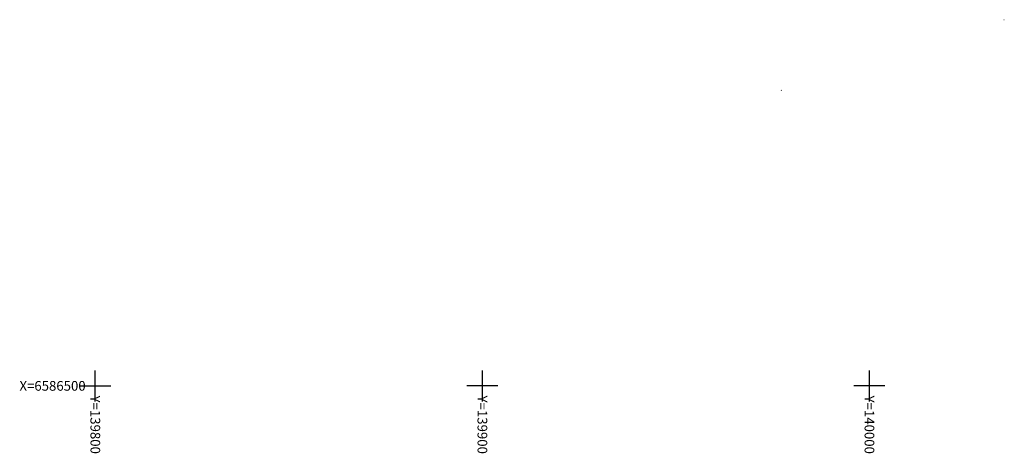
# Model space of a CAD drawing. Units: metres. Extents: x 139780 to 142189, y 6586483 to 6588318.
# Drawn here: x 139780 to 140035, y 6586483 to 6586594 of the extents above; entities that cross this region are included whole.
import ezdxf
from ezdxf.enums import TextEntityAlignment as Align

# ---------------------------------------------------------------- set-up
doc = ezdxf.new("R2010")
doc.units = ezdxf.units.M
for name, color, linetype in [('AM_KoordinatKryss_Symbol', 7, 'Continuous'), ('AM_KoordinatKryss_Text', 7, 'Continuous'), ('XREF_GK', 7, 'Continuous')]:
    doc.layers.add(name, color=color, linetype=linetype)
doc.layers.add('Höjdbesiffring_1m_AP', color=8, linetype='Continuous', lineweight=5)
doc.layers.add('Höjdbesiffring_5m_AP', color=8, linetype='Continuous', lineweight=5)
doc.styles.add('Arial', font='arial.ttf', dxfattribs={"height": 3})

# ---------------------------------------------------------------- blocks, each defined once
blk = doc.blocks.new('AM_Cross1_middle')
at = {"color": 0, "linetype": 'Continuous'}
for p, q in [((0, -0.5), (0, 0.5)), ((-0.5, 0), (0.5, 0))]:
    blk.add_line(p, q, dxfattribs=at)
blk = doc.blocks.new('GK_Ormbacka_B_updat 2019-01-25 kopia')
at = {"layer": 'Höjdbesiffring_1m_AP'}
for points in [[(140034.84, 6586594.46), (140034.76, 6586594.41)], [(139977.21, 6586576.2), (139977.24, 6586576.3)]]:
    blk.add_lwpolyline(points, dxfattribs=at)
at = {"layer": 'Höjdbesiffring_5m_AP'}
for points in [[(140034.84, 6586594.46), (140034.76, 6586594.41)], [(139977.21, 6586576.2), (139977.24, 6586576.3)]]:
    blk.add_lwpolyline(points, dxfattribs=at)
at = {"layer": 'AM_KoordinatKryss_Symbol', "color": 7, "xscale": 8, "yscale": 8, "zscale": 8}
blk.add_blockref('AM_Cross1_middle', (139800, 6586500), dxfattribs=at)
at = {"layer": 'AM_KoordinatKryss_Symbol', "color": 7, "xscale": 8, "yscale": 8, "zscale": 8, "rotation": 90}
for p in [(139900, 6586500), (140000, 6586500)]:
    blk.add_blockref('AM_Cross1_middle', p, dxfattribs=at)
at = {"layer": 'AM_KoordinatKryss_Text', "color": 7, "style": 'Arial'}
blk.add_text('X=6586500', height=2.5, dxfattribs=at).set_placement((139797.5, 6586498.75), align=Align.RIGHT)
for s, p in [('Y=139800', (139798.75, 6586497.5)), ('Y=139900', (139898.75, 6586497.5)), ('Y=140000', (139998.75, 6586497.5))]:
    blk.add_text(s, height=2.5, rotation=270, dxfattribs=at).set_placement(p)

msp = doc.modelspace()

# ---------------------------------------------------------------- block references
at = {"layer": 'XREF_GK'}
msp.add_blockref('GK_Ormbacka_B_updat 2019-01-25 kopia', (0, 0), dxfattribs=at)

doc.saveas('drawing.dxf')
